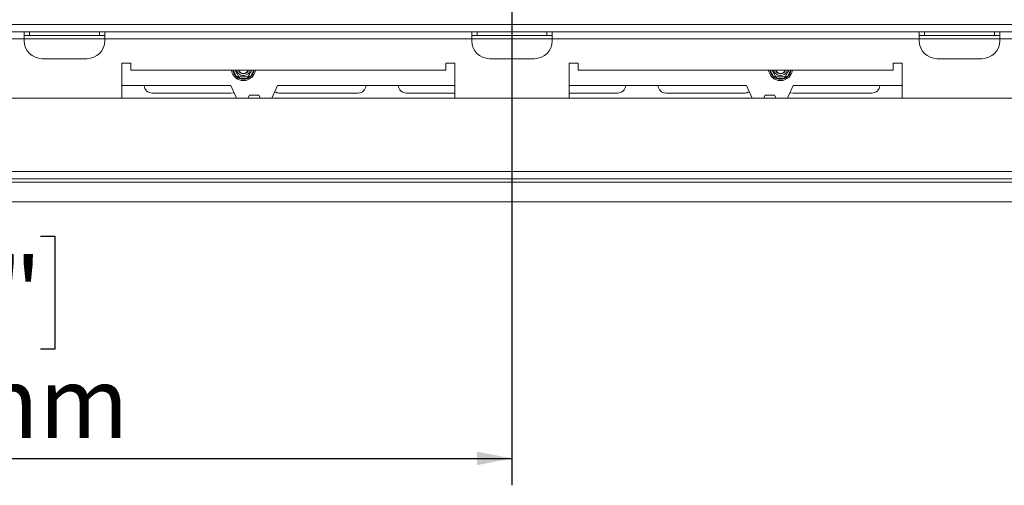
# Model space of a CAD drawing. Units: millimetres. Extents: x 33 to 4007, y 42 to 3012.
# Drawn here: x 883 to 1433, y 169 to 429 of the extents above; entities that cross this region are included whole.
import ezdxf

# ---------------------------------------------------------------- set-up
doc = ezdxf.new("R2010")
doc.units = ezdxf.units.MM
doc.header["$LTSCALE"] = 15
doc.layers.add('FORMAT', color=7, linetype='Continuous')
doc.styles.add('SLDTEXTSTYLE1', font='TXT', dxfattribs={"width": 0.75})
doc.dimstyles.new('SLDDIMSTYLE0', dxfattribs={"dimtxt": 39.6875, "dimasz": 19.5, "dimexe": 0, "dimexo": 0.0625, "dimgap": 9.921875, "dimtad": 1, "dimdec": 6, "dimrnd": 1e-09, "dimzin": 12, "dimdsep": 46, "dimtxsty": 'SLDTEXTSTYLE1', "dimsah": 1, "dimcen": 0.09, "dimadec": 0, "dimazin": 3, "dimtfac": 1, "dimtdec": 0, "dimtofl": 0, "dimtmove": 0, "dimatfit": 3, "dimfxl": 0, "dimfrac": 2, "dimtolj": 1, "dimtzin": 12, "dimarcsym": 0})

# ---------------------------------------------------------------- blocks, each defined once
blk = doc.blocks.new('_D_8')
at = {"layer": 'FORMAT'}
for p, q in [((1256.86, 653.11), (1988.02, 653.11)), ((1973.02, 653.11), (1973.02, 327.11)), ((1837.98, 567.94), (1837.98, 575.98)), ((1837.98, 575.98), (1912.06, 575.98)), ((1912.06, 575.98), (1912.06, 567.94)), ((1846.16, 517.75), (1903.88, 483.12)), ((1837.98, 390.67), (1837.98, 382.62)), ((1912.06, 382.62), (1912.06, 390.67)), ((1837.98, 382.62), (1912.06, 382.62)), ((1712.5, 327.11), (1988.02, 327.11))]:
    blk.add_line(p, q, dxfattribs=at)
for points in [[(1973.02, 653.11), (1969.27, 633.61), (1976.77, 633.61)], [(1973.02, 327.11), (1976.77, 346.61), (1969.27, 346.61)]]:
    blk.add_solid(points, dxfattribs=at)
at = {"layer": 'FORMAT', "attachment_point": 1, "rotation": 90, "style": 'SLDTEXTSTYLE1'}
for s, insert, char_height in [('326mm', (1921.86, 385.71), 39.688), ('"', (1853.24, 541.49), 39.69), ('16', (1876.25, 500.43), 27.781), ('13', (1839.21, 459.38), 27.781), ('12', (1853.24, 400.73), 39.688)]:
    blk.add_mtext(s, dxfattribs=dict(at, insert=insert, char_height=char_height))
blk = doc.blocks.new('_D_9')
at = {"layer": 'FORMAT'}
for p, q in [((1158.1, 638.11), (1158.1, 168.97)), ((523.6, 312.14), (523.6, 168.97)), ((799.59, 308), (791.54, 308)), ((791.54, 308), (791.54, 244.94)), ((894.74, 308), (902.79, 308)), ((902.79, 308), (902.79, 244.94)), ((791.54, 244.94), (799.59, 244.94)), ((902.79, 244.94), (894.74, 244.94)), ((523.6, 183.97), (1158.1, 183.97))]:
    blk.add_line(p, q, dxfattribs=at)
for points in [[(523.6, 183.97), (543.1, 180.22), (543.1, 187.72)], [(1158.1, 183.97), (1138.6, 187.72), (1138.6, 180.22)]]:
    blk.add_solid(points, dxfattribs=at)
at = {"layer": 'FORMAT', "char_height": 39.688, "attachment_point": 1, "style": 'SLDTEXTSTYLE1'}
for s, insert in [('25"', (809.65, 296.1)), ('635mm', (753.57, 235.13))]:
    blk.add_mtext(s, dxfattribs=dict(at, insert=insert))

msp = doc.modelspace()

# ---------------------------------------------------------------- linework, layer by layer
at = {"color": 8, "linetype": 'Continuous', "lineweight": 15}
for p, q in [((1635.6041485, 426.1095119), (680.6041485, 426.1095119)), ((885.6041485, 418.1095119), (680.6041485, 418.1095119)), ((930.6041485, 418.1095119), (885.6041485, 418.1095119)), ((1180.6041485, 418.1095119), (1135.6041485, 418.1095119)), ((1430.6041485, 418.1095119), (1385.6041485, 418.1095119)), ((1635.6041485, 418.1095119), (1430.6041485, 418.1095119)), ((1004.4376088, 396.8601449), (1002.2729108, 400.6095119)), ((1013.9353862, 400.6095119), (1011.7706882, 396.8601449)), ((1304.4376088, 396.8601449), (1302.2729108, 400.6095119)), ((1313.9353862, 400.6095119), (1311.7706882, 396.8601449))]:
    msp.add_line(p, q, dxfattribs=at)
at = {"color": 7, "linetype": 'Continuous', "lineweight": 15}
for p, q in [((885.6041485, 422.1095119), (680.6041485, 422.1095119)), ((885.6041485, 418.1095119), (885.6041485, 422.1095119)), ((930.6041485, 422.1095119), (885.6041485, 422.1095119)), ((888.6041485, 420.1095119), (885.6041485, 420.1095119)), ((885.6041485, 417.1095119), (885.6041485, 418.1095119)), ((888.6041485, 422.1095119), (888.6041485, 420.1095119)), ((927.6041485, 420.1095119), (888.6041485, 420.1095119)), ((927.6041485, 420.1095119), (927.6041485, 422.1095119)), ((930.6041485, 420.1095119), (927.6041485, 420.1095119)), ((930.6041485, 422.1095119), (930.6041485, 418.1095119)), ((1135.6041485, 422.1095119), (930.6041485, 422.1095119)), ((1135.6041485, 418.1095119), (930.6041485, 418.1095119)), ((930.6041485, 417.1095119), (930.6041485, 418.1095119)), ((1135.6041485, 418.1095119), (1135.6041485, 422.1095119)), ((1180.6041485, 422.1095119), (1135.6041485, 422.1095119)), ((1138.6041485, 420.1095119), (1135.6041485, 420.1095119)), ((1135.6041485, 417.1095119), (1135.6041485, 418.1095119)), ((1138.6041485, 422.1095119), (1138.6041485, 420.1095119)), ((1177.6041485, 420.1095119), (1138.6041485, 420.1095119)), ((1177.6041485, 420.1095119), (1177.6041485, 422.1095119)), ((1180.6041485, 420.1095119), (1177.6041485, 420.1095119)), ((1180.6041485, 422.1095119), (1180.6041485, 418.1095119)), ((1385.6041485, 422.1095119), (1180.6041485, 422.1095119)), ((1385.6041485, 418.1095119), (1180.6041485, 418.1095119)), ((1180.6041485, 417.1095119), (1180.6041485, 418.1095119)), ((1385.6041485, 418.1095119), (1385.6041485, 422.1095119)), ((1430.6041485, 422.1095119), (1385.6041485, 422.1095119)), ((1388.6041485, 420.1095119), (1385.6041485, 420.1095119)), ((1385.6041485, 417.1095119), (1385.6041485, 418.1095119)), ((1388.6041485, 422.1095119), (1388.6041485, 420.1095119)), ((1427.6041485, 420.1095119), (1388.6041485, 420.1095119)), ((1427.6041485, 420.1095119), (1427.6041485, 422.1095119)), ((1430.6041485, 420.1095119), (1427.6041485, 420.1095119)), ((1635.6041485, 422.1095119), (1430.6041485, 422.1095119)), ((1430.6041485, 422.1095119), (1430.6041485, 418.1095119)), ((1430.6041485, 417.1095119), (1430.6041485, 418.1095119)), ((895.6041485, 407.1095119), (920.6041485, 407.1095119)), ((1145.6041485, 407.1095119), (1170.6041485, 407.1095119)), ((1395.6041485, 407.1095119), (1420.6041485, 407.1095119)), ((945.1041485, 404.6095119), (940.1041485, 404.6095119)), ((940.1041485, 404.6095119), (940.1041485, 385.1095119)), ((945.1041485, 400.6095119), (945.1041485, 404.6095119)), ((1126.1041485, 404.6095119), (1121.1041485, 404.6095119)), ((1121.1041485, 404.6095119), (1121.1041485, 400.6095119)), ((1126.1041485, 385.1095119), (1126.1041485, 404.6095119)), ((1190.1041485, 404.6095119), (1190.1041485, 385.1095119)), ((1195.1041485, 404.6095119), (1190.1041485, 404.6095119)), ((1195.1041485, 400.6095119), (1195.1041485, 404.6095119)), ((1376.1041485, 404.6095119), (1371.1041485, 404.6095119)), ((1371.1041485, 404.6095119), (1371.1041485, 400.6095119)), ((1376.1041485, 385.1095119), (1376.1041485, 404.6095119)), ((1121.1041485, 400.6095119), (945.1041485, 400.6095119)), ((1005.3036342, 397.3601449), (1004.4376088, 396.8601449)), ((1005.0165939, 396.2617105), (1004.4376088, 396.8601449)), ((1005.8243459, 396.0595119), (1005.0165939, 396.2617105)), ((1005.8243459, 397.0595119), (1005.8243459, 396.0595119)), ((1010.3839511, 396.0595119), (1005.8243459, 396.0595119)), ((1010.3839511, 397.0595119), (1010.3839511, 396.0595119)), ((1011.191703, 396.2617105), (1010.3839511, 396.0595119)), ((1011.7706882, 396.8601449), (1010.9046627, 397.3601449)), ((1011.7706882, 396.8601449), (1011.191703, 396.2617105)), ((1371.1041485, 400.6095119), (1195.1041485, 400.6095119)), ((1305.3036342, 397.3601449), (1304.4376088, 396.8601449)), ((1305.0165939, 396.2617105), (1304.4376088, 396.8601449)), ((1305.8243459, 396.0595119), (1305.0165939, 396.2617105)), ((1305.8243459, 397.0595119), (1305.8243459, 396.0595119)), ((1310.3839511, 396.0595119), (1305.8243459, 396.0595119)), ((1310.3839511, 397.0595119), (1310.3839511, 396.0595119)), ((1311.191703, 396.2617105), (1310.3839511, 396.0595119)), ((1311.7706882, 396.8601449), (1310.9046627, 397.3601449)), ((1311.7706882, 396.8601449), (1311.191703, 396.2617105)), ((1001.1041485, 392.1095119), (940.1041485, 392.1095119)), ((1001.1041485, 392.1095119), (1004.1923838, 385.1095119)), ((1024.0159132, 385.1095119), (1027.1041485, 392.1095119)), ((1126.1041485, 392.1095119), (1027.1041485, 392.1095119)), ((1289.1041485, 392.1095119), (1190.1041485, 392.1095119)), ((1292.1923838, 385.1095119), (1289.1041485, 392.1095119)), ((1315.1041485, 392.1095119), (1312.0159132, 385.1095119)), ((1376.1041485, 392.1095119), (1315.1041485, 392.1095119)), ((1770.6041485, 385.1095119), (545.6041485, 385.1095119)), ((1001.1041485, 387.9095119), (957.1041485, 387.9095119)), ((1011.4772047, 386.7095119), (1010.5534443, 385.1095119)), ((1016.7310922, 386.7095119), (1011.4772047, 386.7095119)), ((1017.6548526, 385.1095119), (1016.7310922, 386.7095119)), ((1072.1041485, 387.9095119), (1028.1041485, 387.9095119)), ((1126.1041485, 387.9095119), (1099.1041485, 387.9095119)), ((1190.1041485, 387.9095119), (1217.1041485, 387.9095119)), ((1244.1041485, 387.9095119), (1288.1041485, 387.9095119)), ((1298.5534443, 385.1095119), (1299.4772047, 386.7095119)), ((1299.4772047, 386.7095119), (1304.7310922, 386.7095119)), ((1304.7310922, 386.7095119), (1305.6548526, 385.1095119)), ((1315.1041485, 387.9095119), (1359.1041485, 387.9095119)), ((1773.6041485, 344.1095119), (542.6041485, 344.1095119)), ((542.6041485, 340.1095119), (1773.6041485, 340.1095119)), ((542.6041485, 338.1095119), (1697.5041485, 338.1095119)), ((523.7041485, 327.1095119), (1697.5041485, 327.1095119))]:
    msp.add_line(p, q, dxfattribs=at)
at = {"color": 7, "linetype": 'Continuous', "lineweight": 15, "flags": 128}
for points in [[(1002.8090824, 388.2449951), (1002.371945, 388.0917935), (1001.1041485, 387.9095119)], [(1313.3992146, 388.2449951), (1313.836352, 388.0917935), (1315.1041485, 387.9095119)]]:
    msp.add_lwpolyline(points, dxfattribs=at)
at = {"color": 7, "linetype": 'Continuous', "lineweight": 15}
for centre, radius, start, end in [((895.6041485, 417.1095119), 10, 180, 270), ((920.6041485, 417.1095119), 10, 270, 360), ((1145.6041485, 417.1095119), 10, 180, 270), ((1170.6041485, 417.1095119), 10, 270, 360), ((1395.6041485, 417.1095119), 10, 180, 270), ((1420.6041485, 417.1095119), 10, 270, 0), ((1008.1041485, 401.6095119), 6.75, 188.519624254, 300), ((1008.1041485, 401.6095119), 3.9404156, 194.701326477, 300), ((1008.1041485, 401.6095119), 3, 199.471220634, 340.528779366), ((1008.1041485, 401.6095119), 2.9, 200.171271346, 339.828728654), ((1008.1041485, 401.6095119), 2.8, 200.924832428, 339.075167572), ((1008.1041485, 401.6095119), 6, 247.668354991, 292.331645009), ((1008.1041485, 401.6095119), 3.9404156, 300, 345.298673523), ((1008.1041485, 401.6095119), 6.75, 300, 351.480375746), ((1308.1041485, 401.6095119), 6.75, 188.519624254, 300), ((1308.1041485, 401.6095119), 3.9404156, 194.701326477, 300), ((1308.1041485, 401.6095119), 3, 199.471220634, 340.528779366), ((1308.1041485, 401.6095119), 2.9, 200.171271347, 339.828728653), ((1308.1041485, 401.6095119), 2.8, 200.924832428, 339.075167572), ((1308.1041485, 401.6095119), 6, 247.668354991, 292.331645009), ((1308.1041485, 401.6095119), 3.9404156, 300, 345.298673523), ((1308.1041485, 401.6095119), 6.75, 300, 351.480375746), ((957.1041485, 392.4095119), 4.5, 183.822553729, 270), ((1072.1041485, 392.4095119), 4.5, 270, 356.177446271), ((1099.1041485, 392.4095119), 4.5, 183.822553729, 270), ((1217.1041485, 392.4095119), 4.5, 270, 356.177446271), ((1244.1041485, 392.4095119), 4.5, 183.822553729, 270), ((1359.1041485, 392.4095119), 4.5, 270, 356.177446271), ((1028.1041485, 392.4095119), 4.5, 236.033583778, 270), ((1288.1041485, 392.4095119), 4.5, 270, 303.966416221)]:
    msp.add_arc(centre, radius, start, end, dxfattribs=at)
at = {"color": 8, "linetype": 'Continuous', "lineweight": 15}
for centre, start, end in [((1008.1041485, 401.6095119), 189.594068227, 232.331645009), ((1008.1041485, 401.6095119), 307.668354991, 350.405931773), ((1308.1041485, 401.6095119), 189.594068227, 232.331645009), ((1308.1041485, 401.6095119), 307.668354991, 350.405931773)]:
    msp.add_arc(centre, 6, start, end, dxfattribs=at)
at = {"color": 7, "linetype": 'Continuous', "lineweight": 15}
for points, knots in [([(1005.4772047, 397.0595119), (1005.4649358, 397.0807623), (1005.4379464, 397.1275093), (1005.2059807, 397.5292858), (1004.8332676, 398.1748438), (1004.4555566, 398.8290585), (1004.0961212, 399.4516186), (1003.7565191, 400.0398269), (1003.5343842, 400.4245758), (1003.4276113, 400.6095119)], [0, 0, 0, 0, 0.1515411797, 0.3333615592, 0.5067529985, 0.663073403, 0.732727022, 0.8715307082, 1, 1, 1, 1]), ([(1005.4772047, 397.0595119), (1005.4717636, 397.0500876), (1005.4608962, 397.0312647), (1005.3784836, 396.8885219), (1005.2535226, 396.6720831), (1005.1248063, 396.4491398), (1005.040608, 396.3033041), (1005.0175866, 396.2634299), (1005.0165939, 396.2617105)], [0, 0, 0, 0, 0.20953266985, 0.41849257319, 0.64249520617, 0.90349009046, 0.99583842045, 1, 1, 1, 1]), ([(1010.7310922, 397.0595119), (1010.7005453, 397.0595119), (1010.6394099, 397.0595119), (1010.1498918, 397.0595119), (1009.414953, 397.0595119), (1008.530974, 397.0595119), (1007.67114, 397.0595119), (1006.9024903, 397.0595119), (1006.2415724, 397.0595119), (1005.7327372, 397.0595119), (1005.5021749, 397.0595119), (1005.4830182, 397.0595119), (1005.4772047, 397.0595119)], [0, 0, 0, 0, 0.1157185426, 0.2315943078, 0.3492625834, 0.4554706957, 0.55000222, 0.6399909873, 0.7338655769, 0.8369387658, 0.9505161429, 1, 1, 1, 1]), ([(1012.7806857, 400.6095119), (1012.744556, 400.5469334), (1012.5983818, 400.2937524), (1012.2535616, 399.6965063), (1011.8291222, 398.9613556), (1011.4434437, 398.2933409), (1011.113364, 397.7216261), (1010.8588306, 397.2807613), (1010.74358, 397.0811414), (1010.7339996, 397.0645476), (1010.7310922, 397.0595119)], [0, 0, 0, 0, 0.05086025446, 0.20577118803, 0.34365111414, 0.47490515535, 0.61182690258, 0.76216536141, 0.92782481174, 1, 1, 1, 1]), ([(1011.191703, 396.2617105), (1011.1907103, 396.2634299), (1011.1676889, 396.3033041), (1011.0834907, 396.4491398), (1010.9547743, 396.6720831), (1010.8298133, 396.8885219), (1010.7474007, 397.0312647), (1010.7365333, 397.0500876), (1010.7310922, 397.0595119)], [0, 0, 0, 0, 0.0041615796, 0.0965099095, 0.3575047938, 0.5815074268, 0.7904673302, 1, 1, 1, 1]), ([(1305.4772047, 397.0595119), (1305.4649358, 397.0807623), (1305.4379464, 397.1275093), (1305.2059807, 397.5292858), (1304.8332676, 398.1748438), (1304.4555566, 398.8290585), (1304.0961212, 399.4516186), (1303.7565191, 400.0398269), (1303.5343842, 400.4245758), (1303.4276113, 400.6095119)], [0, 0, 0, 0, 0.1515411797, 0.3333615592, 0.5067529985, 0.663073403, 0.732727022, 0.8715307082, 1, 1, 1, 1]), ([(1305.4772047, 397.0595119), (1305.4717636, 397.0500876), (1305.4608962, 397.0312647), (1305.3784836, 396.8885219), (1305.2535226, 396.6720831), (1305.1248063, 396.4491398), (1305.040608, 396.3033041), (1305.0175866, 396.2634299), (1305.0165939, 396.2617105)], [0, 0, 0, 0, 0.20953266985, 0.41849257319, 0.64249520617, 0.90349009046, 0.99583842045, 1, 1, 1, 1]), ([(1310.7310922, 397.0595119), (1310.7005453, 397.0595119), (1310.6394099, 397.0595119), (1310.1498918, 397.0595119), (1309.414953, 397.0595119), (1308.530974, 397.0595119), (1307.67114, 397.0595119), (1306.9024903, 397.0595119), (1306.2415724, 397.0595119), (1305.7327372, 397.0595119), (1305.5021749, 397.0595119), (1305.4830182, 397.0595119), (1305.4772047, 397.0595119)], [0, 0, 0, 0, 0.1157185426, 0.2315943078, 0.3492625834, 0.4554706957, 0.55000222, 0.6399909873, 0.7338655769, 0.8369387658, 0.9505161429, 1, 1, 1, 1]), ([(1312.7806857, 400.6095119), (1312.744556, 400.5469334), (1312.5983818, 400.2937524), (1312.2535616, 399.6965063), (1311.8291222, 398.9613556), (1311.4434437, 398.2933409), (1311.113364, 397.7216261), (1310.8588306, 397.2807613), (1310.74358, 397.0811414), (1310.7339996, 397.0645476), (1310.7310922, 397.0595119)], [0, 0, 0, 0, 0.05086025446, 0.20577118803, 0.34365111414, 0.47490515535, 0.61182690258, 0.76216536141, 0.92782481174, 1, 1, 1, 1]), ([(1311.191703, 396.2617105), (1311.1907103, 396.2634299), (1311.1676889, 396.3033041), (1311.0834907, 396.4491398), (1310.9547743, 396.6720831), (1310.8298133, 396.8885219), (1310.7474007, 397.0312647), (1310.7365333, 397.0500876), (1310.7310922, 397.0595119)], [0, 0, 0, 0, 0.0041615796, 0.0965099095, 0.3575047938, 0.5815074268, 0.7904673302, 1, 1, 1, 1])]:
    msp.add_open_spline(points, degree=3, knots=knots, dxfattribs=at)

# ---------------------------------------------------------------- dimensions: what is measured, and where the dimension line sits
at = {"layer": 'FORMAT'}
for base, p1, p2, angle, picture, middle in [((1158.1041484742, 183.9739534625), (523.6041484742, 327.1448672255), (1158.1041484742, 653.1095118864), 0, '_D_9', (847.164838955, 183.9739534625)), ((1973.0236093, 327.1095119), (1241.8580359, 653.1095119), (1697.5041485, 327.1095119), 90, '_D_8', (1973.0236093, 479.3023733))]:
    dim = msp.add_linear_dim(base=base, p1=p1, p2=p2, angle=angle, dimstyle='SLDDIMSTYLE0', dxfattribs=at)
    dim.commit()
    dim.dimension.update_dxf_attribs({"geometry": picture, "text_midpoint": middle, "dimtype": 160})

doc.saveas('drawing.dxf')
